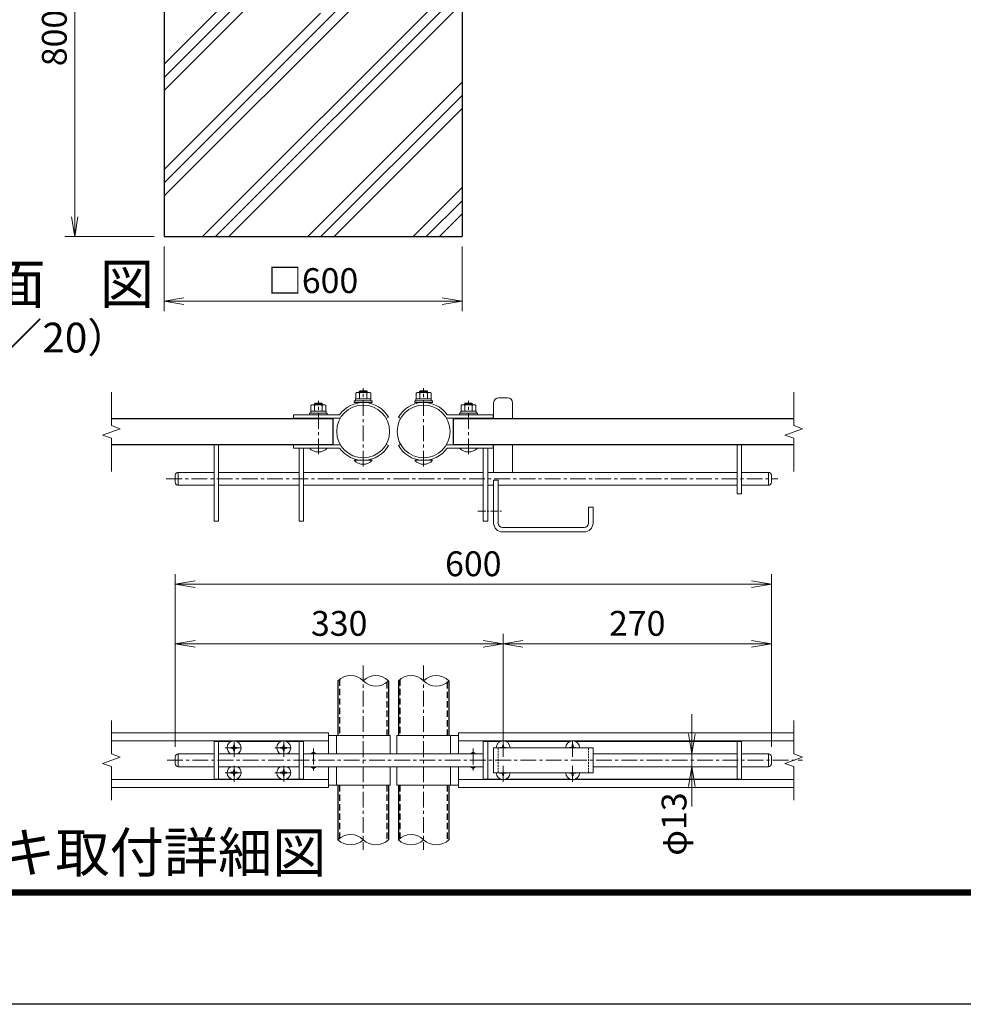
# Model space of a CAD drawing. Units: inches. Extents: x 13552 to 21952, y 3059 to 8999.
# Drawn here: x 15458 to 17357, y 3059 to 5042 of the extents above; entities that cross this region are included whole.
import ezdxf
from ezdxf.enums import TextEntityAlignment as Align

# ---------------------------------------------------------------- set-up
doc = ezdxf.new("R2010")
doc.units = ezdxf.units.IN
doc.header["$MEASUREMENT"] = 0
doc.linetypes.add('CENTER', pattern=[50.8, 31.75, -6.35, 6.35, -6.35])
doc.linetypes.add('DASHED', pattern=[19.05, 12.7, -6.35])
doc.layers.get('Defpoints').update_dxf_attribs({"color": 8})
for name, color, linetype, lineweight in [('D-BMK', 2, 'CENTER', 13), ('D-DCR-HCH', 7, 'Continuous', 13), ('D-STR-DIM', 7, 'Continuous', 13), ('D-STR3', 3, 'Continuous', 13)]:
    doc.layers.add(name, color=color, linetype=linetype, lineweight=lineweight)
for name, color, linetype in [('D-STR1', 1, 'Continuous'), ('D-STR4', 7, 'Continuous'), ('D-TTL', 2, 'Continuous'), ('D-TTL-TXT', 7, 'Continuous')]:
    doc.layers.add(name, color=color, linetype=linetype)
doc.styles.add('ゴシック', font='txt')
doc.dimstyles.new('STYLE', dxfattribs={"dimscale": 20, "dimtxt": 2.5, "dimasz": 2, "dimexe": 1, "dimexo": 1, "dimgap": 0.8, "dimtad": 1, "dimdsep": 46, "dimtxsty": 'ゴシック', "dimblk": 'OPEN', "dimcen": 1e-08, "dimclrd": 256, "dimclre": 256, "dimclrt": 256, "dimadec": 0, "dimazin": 2, "dimtfac": 1, "dimtmove": 2, "dimatfit": 3, "dimldrblk": 'OPEN', "dimfxl": 1, "dimtolj": 1, "dimtzin": 0, "dimlwd": -1, "dimlwe": -1, "dimarcsym": 0})

# ---------------------------------------------------------------- blocks, each defined once
blk = doc.blocks.new('_Open')
at = {"color": 0, "linetype": 'ByBlock', "lineweight": -2}
for p, q in [((-1, 0.167), (0, 0)), ((-1, -0.167), (0, 0)), ((0, 0), (-1, 0))]:
    blk.add_line(p, q, dxfattribs=at)
blk = doc.blocks.new('*D18')
at = {"layer": 'D-STR-DIM', "transparency": 16777216}
for p, q in [((15728.3, 5404.7), (15548.3, 5404.7)), ((15568.3, 5364.7), (15568.3, 4644.7)), ((15728.3, 4604.7), (15548.3, 4604.7))]:
    blk.add_line(p, q, dxfattribs=at)
at = {"layer": 'Defpoints', "color": 0, "transparency": 16777216}
for p in [(15748.3, 5404.7), (15568.3, 4604.7), (15748.3, 4604.7)]:
    blk.add_point(p, dxfattribs=at)
at = {"layer": 'D-STR-DIM', "transparency": 16777216, "xscale": 40, "yscale": 40, "zscale": 40}
for p, rotation in [((15568.3, 5404.7), 90), ((15568.3, 4604.7), 270)]:
    blk.add_blockref('_Open', p, dxfattribs=dict(at, rotation=rotation))
at = {"layer": 'D-STR-DIM', "transparency": 16777216, "insert": (15527.3, 5004.7), "char_height": 50, "attachment_point": 5, "rotation": 90, "style": 'ゴシック'}
blk.add_mtext('\\A1;800', dxfattribs=at)
blk = doc.blocks.new('*D32')
at = {"layer": 'D-STR-DIM', "transparency": 16777216}
for p, q in [((15748.3, 4584.7), (15748.3, 4454.7)), ((16348.3, 4584.7), (16348.3, 4454.7)), ((15788.3, 4474.7), (16308.3, 4474.7))]:
    blk.add_line(p, q, dxfattribs=at)
at = {"layer": 'Defpoints', "color": 0, "transparency": 16777216}
for p in [(15748.3, 4604.7), (16348.3, 4604.7), (16348.3, 4474.7)]:
    blk.add_point(p, dxfattribs=at)
at = {"layer": 'D-STR-DIM', "transparency": 16777216, "xscale": 40, "yscale": 40, "zscale": 40, "rotation": 180}
blk.add_blockref('_Open', (15748.3, 4474.7), dxfattribs=at)
at = {"layer": 'D-STR-DIM', "transparency": 16777216, "xscale": 40, "yscale": 40, "zscale": 40}
blk.add_blockref('_Open', (16348.3, 4474.7), dxfattribs=at)
at = {"layer": 'D-STR-DIM', "transparency": 16777216, "insert": (16048.3, 4516.2), "char_height": 50, "attachment_point": 5, "style": 'ゴシック'}
blk.add_mtext('\\A1;□600', dxfattribs=at)
blk = doc.blocks.new('*D22')
at = {"layer": 'D-STR-DIM', "transparency": 16777216}
for p, q in [((15770.8, 3577.3), (15770.8, 3805)), ((16430.8, 3589.3), (16430.8, 3805)), ((15810.8, 3785), (16390.8, 3785))]:
    blk.add_line(p, q, dxfattribs=at)
at = {"layer": 'Defpoints', "color": 0, "transparency": 16777216}
for p in [(16430.8, 3785), (16430.8, 3569.3), (15770.8, 3557.3)]:
    blk.add_point(p, dxfattribs=at)
at = {"layer": 'D-STR-DIM', "transparency": 16777216, "xscale": 40, "yscale": 40, "zscale": 40, "rotation": 180}
blk.add_blockref('_Open', (15770.8, 3785), dxfattribs=at)
at = {"layer": 'D-STR-DIM', "transparency": 16777216, "xscale": 40, "yscale": 40, "zscale": 40}
blk.add_blockref('_Open', (16430.8, 3785), dxfattribs=at)
at = {"layer": 'D-STR-DIM', "transparency": 16777216, "insert": (16100.8, 3826), "char_height": 50, "attachment_point": 5, "style": 'ゴシック'}
blk.add_mtext('\\A1;330', dxfattribs=at)
blk = doc.blocks.new('*D23')
at = {"layer": 'D-STR-DIM', "transparency": 16777216}
for p, q in [((16430.8, 3589.3), (16430.8, 3805)), ((16970.8, 3577.3), (16970.8, 3805)), ((16470.8, 3785), (16930.8, 3785))]:
    blk.add_line(p, q, dxfattribs=at)
at = {"layer": 'Defpoints', "color": 0, "transparency": 16777216}
for p in [(16970.8, 3785), (16430.8, 3569.3), (16970.8, 3557.3)]:
    blk.add_point(p, dxfattribs=at)
at = {"layer": 'D-STR-DIM', "transparency": 16777216, "xscale": 40, "yscale": 40, "zscale": 40, "rotation": 180}
blk.add_blockref('_Open', (16430.8, 3785), dxfattribs=at)
at = {"layer": 'D-STR-DIM', "transparency": 16777216, "xscale": 40, "yscale": 40, "zscale": 40}
blk.add_blockref('_Open', (16970.8, 3785), dxfattribs=at)
at = {"layer": 'D-STR-DIM', "transparency": 16777216, "insert": (16700.8, 3826), "char_height": 50, "attachment_point": 5, "style": 'ゴシック'}
blk.add_mtext('\\A1;270', dxfattribs=at)
blk = doc.blocks.new('*D24')
at = {"layer": 'D-STR-DIM', "transparency": 16777216}
for p, q in [((15770.8, 3577.3), (15770.8, 3925)), ((16970.8, 3577.3), (16970.8, 3925)), ((15810.8, 3905), (16930.8, 3905))]:
    blk.add_line(p, q, dxfattribs=at)
at = {"layer": 'Defpoints', "color": 0, "transparency": 16777216}
for p in [(16970.8, 3905), (15770.8, 3557.3), (16970.8, 3557.3)]:
    blk.add_point(p, dxfattribs=at)
at = {"layer": 'D-STR-DIM', "transparency": 16777216, "xscale": 40, "yscale": 40, "zscale": 40, "rotation": 180}
blk.add_blockref('_Open', (15770.8, 3905), dxfattribs=at)
at = {"layer": 'D-STR-DIM', "transparency": 16777216, "xscale": 40, "yscale": 40, "zscale": 40}
blk.add_blockref('_Open', (16970.8, 3905), dxfattribs=at)
at = {"layer": 'D-STR-DIM', "transparency": 16777216, "insert": (16370.8, 3946), "char_height": 50, "attachment_point": 5, "style": 'ゴシック'}
blk.add_mtext('\\A1;600', dxfattribs=at)
blk = doc.blocks.new('*D25')
at = {"layer": 'D-STR-DIM', "transparency": 16777216}
for p, q in [((16810.8, 3603.3), (16810.8, 3643.3)), ((16810.8, 3537.3), (16810.8, 3563.3)), ((16830.8, 3563.3), (16830.8, 3563.3)), ((16830.8, 3537.3), (16830.8, 3537.3)), ((16810.8, 3497.3), (16810.8, 3457.3))]:
    blk.add_line(p, q, dxfattribs=at)
at = {"layer": 'Defpoints', "color": 0, "transparency": 16777216}
for p in [(16810.8, 3563.3), (16810.8, 3563.3), (16810.8, 3537.3)]:
    blk.add_point(p, dxfattribs=at)
at = {"layer": 'D-STR-DIM', "transparency": 16777216, "xscale": 40, "yscale": 40, "zscale": 40}
for p, rotation in [((16810.8, 3563.3), 270), ((16810.8, 3537.3), 90)]:
    blk.add_blockref('_Open', p, dxfattribs=dict(at, rotation=rotation))
at = {"layer": 'D-STR-DIM', "transparency": 16777216, "insert": (16774.9, 3421.9), "char_height": 50, "attachment_point": 5, "rotation": 90, "style": 'ゴシック'}
blk.add_mtext('\\A1;φ13', dxfattribs=at)

msp = doc.modelspace()

# ---------------------------------------------------------------- hatches: boundary and pattern name
at = {"layer": 'D-DCR-HCH'}
h = msp.add_hatch(dxfattribs=at)
h.set_pattern_fill('PLAST', color=256, scale=600, angle=45)
h.set_pattern_definition([(45, (37192.54, -45145.33), (-106.066, 106.066), []), (45, (37179.28, -45132.07), (-106.066, 106.066), []), (45, (37166.03, -45118.82), (-106.066, 106.066), [])])
h.paths.add_polyline_path([(16348.318, 4604.668), (16348.318, 5404.668), (16078.568, 5404.668), (16078.568, 5054.668), (16018.068, 5054.668), (16018.068, 5404.668), (15748.318, 5404.668), (15748.318, 4604.668)])

# ---------------------------------------------------------------- linework, layer by layer
at = {"layer": 'D-BMK'}
for p, q in [((16149.169, 4141.955), (16149.169, 4299.319)), ((16270.769, 4141.955), (16270.769, 4299.319)), ((16058.869, 4166.755), (16058.869, 4274.119)), ((16361.069, 4166.755), (16361.069, 4274.119)), ((15752.713, 4117.091), (16983.86, 4117.091)), ((16149.169, 3740.876), (16149.169, 3369.708)), ((16270.769, 3740.876), (16270.769, 3369.708)), ((15889.169, 3557.074), (15889.169, 3593.333)), ((15989.169, 3557.159), (15989.169, 3593.418)), ((16430.769, 3557.074), (16430.769, 3593.333)), ((16570.769, 3557.074), (16570.769, 3593.333)), ((15870.954, 3575.289), (15907.213, 3575.289)), ((15970.954, 3575.289), (16007.213, 3575.289)), ((16049.169, 3573.865), (16049.169, 3526.713)), ((16370.769, 3573.865), (16370.769, 3526.713)), ((15754.529, 3550.289), (17033.433, 3550.289)), ((15889.169, 3507.159), (15889.169, 3543.418)), ((15989.169, 3507.159), (15989.169, 3543.418)), ((16430.769, 3507.074), (16430.769, 3543.333)), ((16570.769, 3507.074), (16570.769, 3543.333)), ((15870.954, 3525.289), (15907.213, 3525.289)), ((15970.954, 3525.289), (16007.213, 3525.289))]:
    msp.add_line(p, q, dxfattribs=at)
at = {"layer": 'D-BMK', "ltscale": 0.5}
msp.add_line((16379.913, 4052.091), (16430.2, 4052.091), dxfattribs=at)
at = {"layer": 'D-STR-DIM'}
for p, q in [((15642.174, 4224.318), (15642.174, 4291.492)), ((17015.886, 4224.318), (17015.886, 4291.492)), ((15659.794, 4217.905), (15642.174, 4224.318)), ((17033.505, 4217.905), (17015.886, 4224.318)), ((15624.555, 4205.079), (15659.794, 4217.905)), ((15642.174, 4198.666), (15624.555, 4205.079)), ((16998.267, 4205.079), (17033.505, 4217.905)), ((17015.886, 4198.666), (16998.267, 4205.079)), ((15642.174, 4131.492), (15642.174, 4198.666)), ((17015.886, 4131.492), (17015.886, 4198.666)), ((15642.174, 3563.115), (15642.174, 3630.289)), ((17015.886, 3563.115), (17015.886, 3630.289)), ((15624.555, 3543.876), (15659.794, 3556.702)), ((15659.794, 3556.702), (15642.174, 3563.115)), ((16998.267, 3543.876), (17033.505, 3556.702)), ((17033.505, 3556.702), (17015.886, 3563.115)), ((15642.174, 3537.463), (15624.555, 3543.876)), ((15642.174, 3470.289), (15642.174, 3537.463)), ((17015.886, 3537.463), (16998.267, 3543.876)), ((17015.886, 3470.289), (17015.886, 3537.463))]:
    msp.add_line(p, q, dxfattribs=at)
for centre, start, end in [((16123.769, 3684.727), 45.181459, 134.818541), ((16174.569, 3684.727), 45.181459, 134.818541), ((16174.569, 3735.85), 225.181459, 314.818541), ((16245.369, 3684.727), 45.181459, 134.818541), ((16296.169, 3684.727), 45.181459, 134.818541), ((16296.169, 3735.85), 225.181459, 314.818541), ((16123.769, 3364.727), 45.181459, 134.818541), ((16123.769, 3415.85), 225.181459, 314.818541), ((16174.569, 3415.85), 225.181459, 314.818541), ((16245.369, 3364.727), 45.181459, 134.818541), ((16245.369, 3415.85), 225.181459, 314.818541), ((16296.169, 3415.85), 225.181459, 314.818541)]:
    msp.add_arc(centre, 36.035, start, end, dxfattribs=at)
at = {"layer": 'D-STR1'}
for p, q in [((16088.369, 4186.491), (16088.369, 4238.491)), ((16331.069, 4186.491), (16331.069, 4238.491)), ((16098.369, 3710.289), (16098.369, 3600.289)), ((16199.969, 3710.289), (16199.969, 3600.289)), ((16219.969, 3710.289), (16219.969, 3600.289)), ((16321.569, 3710.289), (16321.569, 3600.289)), ((16098.369, 3500.289), (16098.369, 3390.289)), ((16199.969, 3500.289), (16199.969, 3390.289)), ((16199.969, 3500.289), (16199.969, 3390.289)), ((16219.969, 3500.289), (16219.969, 3390.289)), ((16219.969, 3500.289), (16219.969, 3390.289)), ((16321.569, 3500.289), (16321.569, 3390.289))]:
    msp.add_line(p, q, dxfattribs=at)
at = {"layer": 'D-STR1', "linetype": 'DASHED'}
for p, q in [((16101.569, 3713.112), (16101.569, 3600.289)), ((16196.769, 3707.465), (16196.769, 3600.289)), ((16223.169, 3713.112), (16223.169, 3600.289)), ((16318.369, 3707.465), (16318.369, 3600.289)), ((16101.569, 3500.289), (16101.569, 3393.112)), ((16196.769, 3500.289), (16196.769, 3387.465)), ((16223.169, 3500.289), (16223.169, 3393.112)), ((16318.369, 3500.289), (16318.369, 3387.465))]:
    msp.add_line(p, q, dxfattribs=at)
at = {"layer": 'D-STR1'}
for points in [[(15642.174, 4238.491), (16088.369, 4238.491)], [(16331.069, 4238.491), (17015.886, 4238.491)], [(15642.174, 4186.491), (16088.369, 4186.491)], [(16331.069, 4186.491), (17015.886, 4186.491)]]:
    msp.add_lwpolyline(points, dxfattribs=at)
at = {"layer": 'D-STR3'}
for p, q in [((16134.169, 4277.891), (16134.169, 4289.491)), ((16160.725, 4290.891), (16137.634, 4290.891)), ((16141.169, 4292.691), (16142.769, 4294.291)), ((16141.169, 4290.891), (16141.169, 4292.691)), ((16157.169, 4292.691), (16141.169, 4292.691)), ((16141.669, 4277.891), (16141.669, 4289.491)), ((16155.569, 4294.291), (16142.769, 4294.291)), ((16142.769, 4290.891), (16142.769, 4294.291)), ((16155.569, 4290.891), (16155.569, 4294.291)), ((16157.169, 4292.691), (16155.569, 4294.291)), ((16156.669, 4277.891), (16156.669, 4289.491)), ((16157.169, 4290.891), (16157.169, 4292.691)), ((16164.169, 4277.891), (16164.169, 4289.491)), ((16255.769, 4277.891), (16255.769, 4289.491)), ((16259.213, 4290.891), (16282.303, 4290.891)), ((16262.769, 4292.691), (16264.369, 4294.291)), ((16262.769, 4290.891), (16262.769, 4292.691)), ((16262.769, 4292.691), (16278.769, 4292.691)), ((16263.269, 4277.891), (16263.269, 4289.491)), ((16264.369, 4294.291), (16277.169, 4294.291)), ((16264.369, 4290.891), (16264.369, 4294.291)), ((16277.169, 4290.891), (16277.169, 4294.291)), ((16278.769, 4292.691), (16277.169, 4294.291)), ((16278.269, 4277.891), (16278.269, 4289.491)), ((16278.769, 4290.891), (16278.769, 4292.691)), ((16285.769, 4277.891), (16285.769, 4289.491)), ((16043.869, 4253.091), (16043.869, 4264.691)), ((16070.425, 4266.091), (16047.334, 4266.091)), ((16050.869, 4267.491), (16052.469, 4269.091)), ((16050.869, 4266.091), (16050.869, 4267.491)), ((16066.869, 4267.491), (16050.869, 4267.491)), ((16051.369, 4253.091), (16051.369, 4264.691)), ((16065.269, 4269.091), (16052.469, 4269.091)), ((16052.469, 4266.091), (16052.469, 4269.091)), ((16065.269, 4266.091), (16065.269, 4269.091)), ((16066.869, 4267.491), (16065.269, 4269.091)), ((16066.369, 4253.091), (16066.369, 4264.691)), ((16066.869, 4266.091), (16066.869, 4267.491)), ((16073.869, 4253.091), (16073.869, 4264.691)), ((16133.769, 4277.891), (16164.569, 4277.891)), ((16133.769, 4273.891), (16133.769, 4277.891)), ((16133.769, 4273.891), (16164.569, 4273.891)), ((16164.169, 4277.891), (16134.169, 4277.891)), ((16164.569, 4273.891), (16164.569, 4277.891)), ((16286.169, 4277.891), (16255.369, 4277.891)), ((16255.369, 4273.891), (16255.369, 4277.891)), ((16286.169, 4273.891), (16255.369, 4273.891)), ((16255.769, 4277.891), (16285.769, 4277.891)), ((16286.169, 4273.891), (16286.169, 4277.891)), ((16346.069, 4253.091), (16346.069, 4264.691)), ((16349.513, 4266.091), (16372.603, 4266.091)), ((16353.069, 4267.491), (16354.669, 4269.091)), ((16353.069, 4266.091), (16353.069, 4267.491)), ((16353.069, 4267.491), (16369.069, 4267.491)), ((16353.569, 4253.091), (16353.569, 4264.691)), ((16354.669, 4269.091), (16367.469, 4269.091)), ((16354.669, 4266.091), (16354.669, 4269.091)), ((16367.469, 4266.091), (16367.469, 4269.091)), ((16369.069, 4267.491), (16367.469, 4269.091)), ((16368.569, 4253.091), (16368.569, 4264.691)), ((16369.069, 4266.091), (16369.069, 4267.491)), ((16376.069, 4253.091), (16376.069, 4264.691)), ((16411.769, 4270.091), (16411.769, 4238.491)), ((16421.769, 4280.091), (16439.769, 4280.091)), ((16449.769, 4270.091), (16449.769, 4238.491)), ((16008.869, 4245.891), (16008.869, 4239.491)), ((16043.469, 4253.091), (16074.269, 4253.091)), ((16043.469, 4249.091), (16043.469, 4253.091)), ((16043.469, 4249.091), (16074.269, 4249.091)), ((16073.869, 4253.091), (16043.869, 4253.091)), ((16074.269, 4249.091), (16074.269, 4253.091)), ((16376.469, 4253.091), (16345.669, 4253.091)), ((16345.669, 4249.091), (16345.669, 4253.091)), ((16376.469, 4249.091), (16345.669, 4249.091)), ((16346.069, 4253.091), (16376.069, 4253.091)), ((16376.469, 4249.091), (16376.469, 4253.091)), ((16411.069, 4245.891), (16411.069, 4239.491)), ((15849.169, 4186.491), (15849.169, 4032.091)), ((15858.169, 4186.491), (15858.169, 4032.091)), ((16008.869, 4179.091), (16008.869, 4185.491)), ((16047.569, 4185.891), (16048.608, 4186.491)), ((16047.569, 4185.491), (16047.569, 4185.891)), ((16070.169, 4185.891), (16069.13, 4186.491)), ((16070.169, 4185.491), (16070.169, 4185.891)), ((16349.769, 4185.891), (16350.808, 4186.491)), ((16349.769, 4185.491), (16349.769, 4185.891)), ((16372.369, 4185.891), (16371.33, 4186.491)), ((16372.369, 4185.491), (16372.369, 4185.891)), ((16390.769, 4186.491), (16390.769, 4185.491)), ((16399.769, 4186.491), (16399.769, 4185.491)), ((16411.069, 4179.091), (16411.069, 4185.491)), ((16411.769, 4186.491), (16411.769, 4130.091)), ((16449.769, 4186.491), (16449.769, 4130.091)), ((16901.769, 4186.491), (16901.769, 4087.091)), ((16910.769, 4186.491), (16910.769, 4087.091)), ((16020.169, 4179.091), (16020.169, 4032.091)), ((16029.169, 4179.091), (16029.169, 4032.091)), ((16076.869, 4179.091), (16040.869, 4179.091)), ((16343.069, 4179.091), (16379.069, 4179.091)), ((16390.769, 4179.091), (16390.769, 4032.091)), ((16399.769, 4179.091), (16399.769, 4032.091)), ((16167.169, 4154.291), (16131.169, 4154.291)), ((16137.869, 4154.291), (16137.869, 4155.399)), ((16160.469, 4154.291), (16160.469, 4155.399)), ((16252.769, 4154.291), (16288.769, 4154.291)), ((16259.469, 4154.291), (16259.469, 4155.399)), ((16282.069, 4154.291), (16282.069, 4155.399)), ((15770.769, 4124.091), (15770.769, 4110.091)), ((15776.769, 4130.091), (15849.169, 4130.091)), ((15776.769, 4130.091), (15776.769, 4104.091)), ((15858.169, 4130.091), (16020.169, 4130.091)), ((16029.169, 4130.091), (16390.769, 4130.091)), ((16399.769, 4130.091), (16901.769, 4130.091)), ((16910.769, 4130.091), (16964.769, 4130.091)), ((16964.769, 4130.091), (16964.769, 4104.091)), ((16970.769, 4124.091), (16970.769, 4110.091)), ((15776.769, 4104.091), (15849.169, 4104.091)), ((15858.169, 4104.091), (16020.169, 4104.091)), ((16029.169, 4104.091), (16390.769, 4104.091)), ((16399.769, 4104.091), (16411.769, 4104.091)), ((16411.769, 4114.091), (16411.769, 4028.091)), ((16411.769, 4114.091), (16420.769, 4114.091)), ((16420.769, 4114.091), (16420.769, 4028.091)), ((16420.769, 4104.091), (16901.769, 4104.091)), ((16910.769, 4104.091), (16964.769, 4104.091)), ((16901.769, 4087.091), (16910.769, 4087.091)), ((16602.769, 4060.091), (16602.769, 4028.091)), ((16602.769, 4060.091), (16611.769, 4060.091)), ((16611.769, 4060.091), (16611.769, 4028.091)), ((15849.169, 4032.091), (15858.169, 4032.091)), ((16029.169, 4032.091), (16020.169, 4032.091)), ((16390.769, 4032.091), (16399.769, 4032.091)), ((16429.769, 4019.091), (16593.769, 4019.091)), ((16429.769, 4010.091), (16593.769, 4010.091)), ((16079.169, 3605.289), (15642.174, 3605.289)), ((16079.169, 3589.289), (15642.174, 3589.289)), ((16079.169, 3605.289), (16079.169, 3563.289)), ((16203.169, 3600.289), (16079.169, 3600.289)), ((16095.169, 3600.289), (16095.169, 3563.289)), ((16203.169, 3600.289), (16203.169, 3563.289)), ((16216.769, 3600.289), (16340.769, 3600.289)), ((16216.769, 3600.289), (16216.769, 3563.289)), ((16324.769, 3600.289), (16324.769, 3563.289)), ((16340.769, 3605.289), (16340.769, 3563.289)), ((16340.769, 3605.289), (17015.886, 3605.289)), ((16340.769, 3589.289), (17015.886, 3589.289)), ((15849.169, 3588.289), (15849.169, 3512.289)), ((15883.973, 3588.289), (15849.169, 3588.289)), ((15858.169, 3588.289), (15858.169, 3512.289)), ((15885.463, 3576.124), (15882.869, 3576.079)), ((15882.869, 3576.079), (15882.869, 3575.289)), ((15882.869, 3574.499), (15882.869, 3575.289)), ((15885.463, 3574.454), (15882.869, 3574.499)), ((15888.379, 3581.589), (15888.334, 3578.995)), ((15888.379, 3568.989), (15888.334, 3571.583)), ((15889.959, 3581.589), (15888.379, 3581.589)), ((15889.959, 3568.989), (15888.379, 3568.989)), ((15889.959, 3581.589), (15890.004, 3578.995)), ((15889.959, 3568.989), (15890.004, 3571.583)), ((15892.875, 3576.124), (15895.469, 3576.079)), ((15892.875, 3574.454), (15895.469, 3574.499)), ((15983.973, 3588.289), (15894.365, 3588.289)), ((15895.469, 3576.079), (15895.469, 3575.289)), ((15895.469, 3574.499), (15895.469, 3575.289)), ((15985.463, 3576.124), (15982.869, 3576.079)), ((15982.869, 3576.079), (15982.869, 3575.289)), ((15982.869, 3574.499), (15982.869, 3575.289)), ((15985.463, 3574.454), (15982.869, 3574.499)), ((15988.379, 3581.589), (15988.334, 3578.995)), ((15988.379, 3568.989), (15988.334, 3571.583)), ((15989.959, 3581.589), (15988.379, 3581.589)), ((15989.959, 3568.989), (15988.379, 3568.989)), ((15989.959, 3581.589), (15990.004, 3578.995)), ((15989.959, 3568.989), (15990.004, 3571.583)), ((15992.875, 3576.124), (15995.469, 3576.079)), ((15992.875, 3574.454), (15995.469, 3574.499)), ((16029.169, 3588.289), (15994.365, 3588.289)), ((15995.469, 3576.079), (15995.469, 3575.289)), ((15995.469, 3574.499), (15995.469, 3575.289)), ((16020.169, 3588.289), (16020.169, 3512.289)), ((16029.169, 3588.289), (16029.169, 3512.289)), ((16390.769, 3588.289), (16390.769, 3512.289)), ((16390.769, 3588.289), (16425.573, 3588.289)), ((16399.769, 3588.289), (16399.769, 3512.289)), ((16411.769, 3575.289), (16411.769, 3525.289)), ((16411.769, 3575.289), (16611.769, 3575.289)), ((16427.063, 3576.124), (16424.469, 3576.079)), ((16424.469, 3576.079), (16424.469, 3575.289)), ((16429.979, 3581.589), (16429.934, 3578.995)), ((16429.979, 3581.589), (16431.559, 3581.589)), ((16431.559, 3581.589), (16431.604, 3578.995)), ((16434.475, 3576.124), (16437.069, 3576.079)), ((16435.965, 3588.289), (16565.573, 3588.289)), ((16437.069, 3576.079), (16437.069, 3575.289)), ((16567.063, 3576.124), (16564.469, 3576.079)), ((16564.469, 3576.079), (16564.469, 3575.289)), ((16569.979, 3581.589), (16569.934, 3578.995)), ((16569.979, 3581.589), (16571.559, 3581.589)), ((16571.559, 3581.589), (16571.604, 3578.995)), ((16574.475, 3576.124), (16577.069, 3576.079)), ((16575.965, 3588.289), (16910.769, 3588.289)), ((16577.069, 3576.079), (16577.069, 3575.289)), ((16611.769, 3575.289), (16611.769, 3525.289)), ((16901.769, 3588.289), (16901.769, 3512.289)), ((16910.769, 3588.289), (16910.769, 3512.289)), ((15770.769, 3557.289), (15770.769, 3543.289)), ((15799.669, 3563.289), (15776.769, 3563.289)), ((15776.769, 3563.289), (15776.769, 3537.289)), ((15799.358, 3563.289), (15849.169, 3563.289)), ((15858.169, 3563.289), (16020.169, 3563.289)), ((16029.169, 3563.289), (16134.869, 3563.289)), ((16134.569, 3563.289), (16390.769, 3563.289)), ((16611.769, 3563.289), (16901.769, 3563.289)), ((16910.769, 3563.289), (16964.769, 3563.289)), ((16964.769, 3563.289), (16964.769, 3537.289)), ((16970.769, 3557.289), (16970.769, 3543.289)), ((15799.669, 3537.289), (15776.769, 3537.289)), ((15799.358, 3537.289), (15849.169, 3537.289)), ((15858.169, 3537.289), (16020.169, 3537.289)), ((15888.379, 3531.589), (15888.334, 3528.995)), ((15889.959, 3531.589), (15888.379, 3531.589)), ((15889.959, 3531.589), (15890.004, 3528.995)), ((15988.379, 3531.589), (15988.334, 3528.995)), ((15989.959, 3531.589), (15988.379, 3531.589)), ((15989.959, 3531.589), (15990.004, 3528.995)), ((16029.169, 3537.289), (16134.869, 3537.289)), ((16079.169, 3537.289), (16079.169, 3495.289)), ((16095.169, 3537.289), (16095.169, 3500.289)), ((16134.569, 3537.289), (16390.769, 3537.289)), ((16203.169, 3537.289), (16203.169, 3500.289)), ((16216.769, 3537.289), (16216.769, 3500.289)), ((16324.769, 3537.289), (16324.769, 3500.289)), ((16340.769, 3537.289), (16340.769, 3495.289)), ((16611.769, 3537.289), (16901.769, 3537.289)), ((16910.769, 3537.289), (16964.769, 3537.289)), ((16079.169, 3511.289), (15642.174, 3511.289)), ((15883.973, 3512.289), (15849.169, 3512.289)), ((15885.463, 3526.124), (15882.869, 3526.079)), ((15882.869, 3526.079), (15882.869, 3525.289)), ((15882.869, 3524.499), (15882.869, 3525.289)), ((15885.463, 3524.454), (15882.869, 3524.499)), ((15888.379, 3518.989), (15888.334, 3521.583)), ((15889.959, 3518.989), (15888.379, 3518.989)), ((15889.959, 3518.989), (15890.004, 3521.583)), ((15892.875, 3526.124), (15895.469, 3526.079)), ((15892.875, 3524.454), (15895.469, 3524.499)), ((15983.973, 3512.289), (15894.365, 3512.289)), ((15895.469, 3526.079), (15895.469, 3525.289)), ((15895.469, 3524.499), (15895.469, 3525.289)), ((15985.463, 3526.124), (15982.869, 3526.079)), ((15982.869, 3526.079), (15982.869, 3525.289)), ((15982.869, 3524.499), (15982.869, 3525.289)), ((15985.463, 3524.454), (15982.869, 3524.499)), ((15988.379, 3518.989), (15988.334, 3521.583)), ((15989.959, 3518.989), (15988.379, 3518.989)), ((15989.959, 3518.989), (15990.004, 3521.583)), ((15992.875, 3526.124), (15995.469, 3526.079)), ((15992.875, 3524.454), (15995.469, 3524.499)), ((16029.169, 3512.289), (15994.365, 3512.289)), ((15995.469, 3526.079), (15995.469, 3525.289)), ((15995.469, 3524.499), (15995.469, 3525.289)), ((16340.769, 3511.289), (17015.886, 3511.289)), ((16390.769, 3512.289), (16425.573, 3512.289)), ((16411.769, 3525.289), (16611.769, 3525.289)), ((16424.469, 3524.499), (16424.469, 3525.289)), ((16427.063, 3524.454), (16424.469, 3524.499)), ((16429.979, 3518.989), (16429.934, 3521.583)), ((16429.979, 3518.989), (16431.559, 3518.989)), ((16431.559, 3518.989), (16431.604, 3521.583)), ((16434.475, 3524.454), (16437.069, 3524.499)), ((16435.965, 3512.289), (16565.573, 3512.289)), ((16437.069, 3524.499), (16437.069, 3525.289)), ((16564.469, 3524.499), (16564.469, 3525.289)), ((16567.063, 3524.454), (16564.469, 3524.499)), ((16569.979, 3518.989), (16569.934, 3521.583)), ((16569.979, 3518.989), (16571.559, 3518.989)), ((16571.559, 3518.989), (16571.604, 3521.583)), ((16574.475, 3524.454), (16577.069, 3524.499)), ((16575.965, 3512.289), (16910.769, 3512.289)), ((16577.069, 3524.499), (16577.069, 3525.289)), ((16079.169, 3495.289), (15642.174, 3495.289)), ((16203.169, 3500.289), (16079.169, 3500.289)), ((16216.769, 3500.289), (16340.769, 3500.289)), ((16340.769, 3495.289), (17015.886, 3495.289))]:
    msp.add_line(p, q, dxfattribs=at)
at = {"layer": 'D-STR3', "linetype": 'DASHED', "ltscale": 0.3}
for p, q in [((16420.769, 3575.289), (16420.769, 3525.289)), ((16602.769, 3575.289), (16602.769, 3525.289))]:
    msp.add_line(p, q, dxfattribs=at)
at = {"layer": 'D-STR3'}
for points in [[(16167.169, 4273.891), (16167.169, 4270.691), (16131.169, 4270.691), (16131.169, 4273.891)], [(16252.769, 4273.891), (16252.769, 4270.691), (16288.769, 4270.691), (16288.769, 4273.891)], [(16076.869, 4249.091), (16076.869, 4245.891), (16040.869, 4245.891), (16040.869, 4249.091)], [(16343.069, 4249.091), (16343.069, 4245.891), (16379.069, 4245.891), (16379.069, 4249.091)]]:
    msp.add_lwpolyline(points, close=True, dxfattribs=at)
for points in [[(16101.507, 4245.891), (16008.869, 4245.891)], [(16318.431, 4245.891), (16411.069, 4245.891)], [(16103.33, 4239.491), (16008.869, 4239.491)], [(16199.969, 4240.892), (16195.605, 4238.452)], [(16219.969, 4240.892), (16224.333, 4238.452)], [(16316.608, 4239.491), (16411.069, 4239.491)], [(16103.33, 4185.491), (16008.869, 4185.491)], [(16199.969, 4184.091), (16195.605, 4186.53)], [(16219.969, 4184.091), (16224.333, 4186.53)], [(16316.608, 4185.491), (16411.069, 4185.491)], [(16101.507, 4179.091), (16008.869, 4179.091)], [(16318.431, 4179.091), (16411.069, 4179.091)], [(16049.169, 3566.489), (16043.626, 3563.289)], [(16054.711, 3563.289), (16049.169, 3566.489)], [(16370.769, 3566.489), (16365.226, 3563.289)], [(16376.311, 3563.289), (16370.769, 3566.489)], [(16043.626, 3537.289), (16049.169, 3534.089), (16054.711, 3537.289)], [(16365.226, 3537.289), (16370.769, 3534.089), (16376.311, 3537.289)]]:
    msp.add_lwpolyline(points, dxfattribs=at)
for centre in [(16149.169, 4212.491), (16270.769, 4212.491)]:
    msp.add_circle(centre, 53.2, dxfattribs=at)
for centre, radius, start, end in [((16137.919, 4285.198), 5.701, 48.865046, 131.134954), ((16149.169, 4270.102), 20.789, 68.852953, 111.147047), ((16160.419, 4285.202), 5.697, 48.834914, 131.165086), ((16259.519, 4285.202), 5.697, 48.834914, 131.165086), ((16270.769, 4270.102), 20.789, 68.852953, 111.147047), ((16282.019, 4285.198), 5.701, 48.865046, 131.134954), ((16047.619, 4260.398), 5.701, 48.865046, 131.134954), ((16058.869, 4245.302), 20.789, 68.852953, 111.147047), ((16070.119, 4260.402), 5.697, 48.834914, 131.165086), ((16149.169, 4212.491), 58.2, 29.208202, 144.978541), ((16270.769, 4212.491), 58.2, 35.021459, 150.791798), ((16349.819, 4260.402), 5.697, 48.834914, 131.165086), ((16361.069, 4245.302), 20.789, 68.852953, 111.147047), ((16372.319, 4260.398), 5.701, 48.865046, 131.134954), ((16421.769, 4270.091), 10, 90, 180), ((16439.769, 4270.091), 10, 0, 90), ((16053.219, 4173.089), 13.994, 106.71589, 113.813323), ((16053.219, 4173.089), 13.994, 66.186677, 73.28411), ((16064.519, 4173.194), 13.898, 106.901123, 113.987202), ((16064.519, 4173.194), 13.898, 66.012798, 73.098877), ((16149.169, 4212.491), 58.2, 215.021459, 330.791798), ((16270.769, 4212.491), 58.2, 209.208202, 324.978541), ((16355.419, 4173.194), 13.898, 106.901123, 113.987202), ((16355.419, 4173.194), 13.898, 66.012798, 73.098877), ((16366.719, 4173.089), 13.994, 106.71589, 113.813323), ((16366.719, 4173.089), 13.994, 66.186677, 73.28411), ((16058.869, 4195.341), 24.25, 222.075022, 317.924978), ((16361.069, 4195.341), 24.25, 222.075022, 317.924978), ((16149.169, 4170.541), 24.25, 222.075022, 317.924978), ((16270.769, 4170.541), 24.25, 222.075022, 317.924978), ((15776.769, 4124.091), 6, 90, 180), ((16964.769, 4124.091), 6, 0, 90), ((15776.769, 4110.091), 6, 180, 270), ((16964.769, 4110.091), 6, 270, 0), ((16429.769, 4028.091), 18, 180, 270), ((16429.769, 4028.091), 9, 180, 270), ((16593.769, 4028.091), 9, 270, 0), ((16593.769, 4028.091), 18, 270, 0), ((15889.169, 3575.289), 14, 0, 180), ((15989.169, 3575.289), 14, 0, 180), ((16430.769, 3575.289), 14, 0, 180), ((16570.769, 3575.289), 14, 0, 180), ((15889.169, 3575.289), 14, 180, 238.997281), ((15885.359, 3579.099), 2.977, 270, 0), ((15885.359, 3571.479), 2.977, 0, 90), ((15892.979, 3579.099), 2.977, 180, 270), ((15892.979, 3571.479), 2.977, 90, 180), ((15889.169, 3575.289), 14, 301.002719, 0), ((15989.169, 3575.289), 14, 180, 238.997281), ((15985.359, 3579.099), 2.977, 270, 0), ((15985.359, 3571.479), 2.977, 0, 90), ((15992.979, 3579.099), 2.977, 180, 270), ((15992.979, 3571.479), 2.977, 90, 180), ((15989.169, 3575.289), 14, 301.002719, 0), ((16426.959, 3579.099), 2.977, 270, 0), ((16434.579, 3579.099), 2.977, 180, 270), ((16566.959, 3579.099), 2.977, 270, 0), ((16574.579, 3579.099), 2.977, 180, 270), ((15776.769, 3557.289), 6, 90, 180), ((16049.169, 3550.289), 14.068, 67.525928, 112.474072), ((16370.769, 3550.289), 14.068, 67.525928, 112.474072), ((16964.769, 3557.289), 6, 0, 90), ((15776.769, 3543.289), 6, 180, 270), ((15889.169, 3525.289), 14, 121.002719, 180), ((15885.359, 3529.099), 2.977, 270, 0), ((15892.979, 3529.099), 2.977, 180, 270), ((15889.169, 3525.289), 14, 0, 58.997281), ((15989.169, 3525.289), 14, 121.002719, 180), ((15985.359, 3529.099), 2.977, 270, 0), ((15992.979, 3529.099), 2.977, 180, 270), ((15989.169, 3525.289), 14, 0, 58.997281), ((16049.169, 3550.289), 14.068, 247.525928, 292.474072), ((16370.769, 3550.289), 14.068, 247.525928, 292.474072), ((16964.769, 3543.289), 6, 270, 0), ((15889.169, 3525.289), 14, 180, 0), ((15885.359, 3521.479), 2.977, 0, 90), ((15892.979, 3521.479), 2.977, 90, 180), ((15989.169, 3525.289), 14, 180, 0), ((15985.359, 3521.479), 2.977, 0, 90), ((15992.979, 3521.479), 2.977, 90, 180), ((16430.769, 3525.289), 14, 180, 0), ((16426.959, 3521.479), 2.977, 0, 90), ((16434.579, 3521.479), 2.977, 90, 180), ((16570.769, 3525.289), 14, 180, 0), ((16566.959, 3521.479), 2.977, 0, 90), ((16574.579, 3521.479), 2.977, 90, 180)]:
    msp.add_arc(centre, radius, start, end, dxfattribs=at)
at = {"layer": 'D-STR4'}
for p, q in [((15748.318, 5404.668), (15748.318, 4604.668)), ((16348.318, 5404.668), (16348.318, 4604.668)), ((15748.318, 4604.668), (16348.318, 4604.668))]:
    msp.add_line(p, q, dxfattribs=at)
at = {"layer": 'D-TTL'}
for points in [[(13552.423, 8998.962), (21952.423, 8998.962), (21952.423, 3058.962), (13552.423, 3058.962)], [(13822.423, 8778.962), (21682.423, 8778.962), (21682.423, 3278.962), (13822.423, 3278.962)], [(13824.923, 8776.462), (21679.923, 8776.462), (21679.923, 3281.462), (13824.923, 3281.462)], [(13827.423, 8773.962), (21677.423, 8773.962), (21677.423, 3283.962), (13827.423, 3283.962)], [(13829.923, 8771.462), (21674.923, 8771.462), (21674.923, 3286.462), (13829.923, 3286.462)], [(13832.423, 8768.962), (21672.423, 8768.962), (21672.423, 3288.962), (13832.423, 3288.962)]]:
    msp.add_lwpolyline(points, close=True, dxfattribs=at)

# ---------------------------------------------------------------- texts
at = {"layer": 'D-TTL-TXT', "style": 'ゴシック'}
for s, height, p in [('正\u3000面\u3000図', 80, (15455.036, 4499.368)), ('（S=1／20）', 60, (15437.647, 4393.64)), ('カンヌキ取付詳細図', 80, (15583.945, 3354.301))]:
    msp.add_text(s, height=height, dxfattribs=at).set_placement(p, align=Align.MIDDLE)

# ---------------------------------------------------------------- dimensions: what is measured, and where the dimension line sits
at = {"layer": 'D-STR-DIM'}
dim = msp.add_linear_dim(base=(15568.318, 4604.668), p1=(15748.318, 5404.668), p2=(15748.318, 4604.668), angle=90, dimstyle='STYLE', override={"dimtxt": 2.5}, dxfattribs=at)
dim.commit()
dim.dimension.update_dxf_attribs({"geometry": '*D18', "text_midpoint": (15527.318, 5004.668)})
dim = msp.add_linear_dim(base=(16348.318, 4474.668), p1=(15748.318, 4604.668), p2=(16348.318, 4604.668), text='□<>', dimstyle='STYLE', override={"dimtxt": 2.5}, dxfattribs=at)
dim.commit()
dim.dimension.update_dxf_attribs({"geometry": '*D32', "text_midpoint": (16048.318, 4516.175)})
for base, p1, p2, picture, middle in [((16970.769, 3905.03), (15770.769, 3557.289), (16970.769, 3557.289), '*D24', (16370.769, 3946.03)), ((16430.769, 3785.03), (15770.769, 3557.289), (16430.769, 3569.288), '*D22', (16100.769, 3826.03)), ((16970.769, 3785.03), (16430.769, 3569.288), (16970.769, 3557.289), '*D23', (16700.769, 3826.03))]:
    dim = msp.add_linear_dim(base=base, p1=p1, p2=p2, dimstyle='STYLE', override={"dimtxt": 2.5, "dimlfac": 0.5}, dxfattribs=at)
    dim.commit()
    dim.dimension.update_dxf_attribs({"geometry": picture, "text_midpoint": middle})
dim = msp.add_linear_dim(base=(16810.803, 3563.289), p1=(16810.803, 3537.289), p2=(16810.803, 3563.289), angle=90, text='φ<>', dimstyle='STYLE', override={"dimtxt": 2.5, "dimlfac": 0.5}, dxfattribs=at)
dim.commit()
dim.dimension.update_dxf_attribs({"geometry": '*D25', "text_midpoint": (16774.889, 3421.9), "dimtype": 160})

doc.saveas('drawing.dxf')
